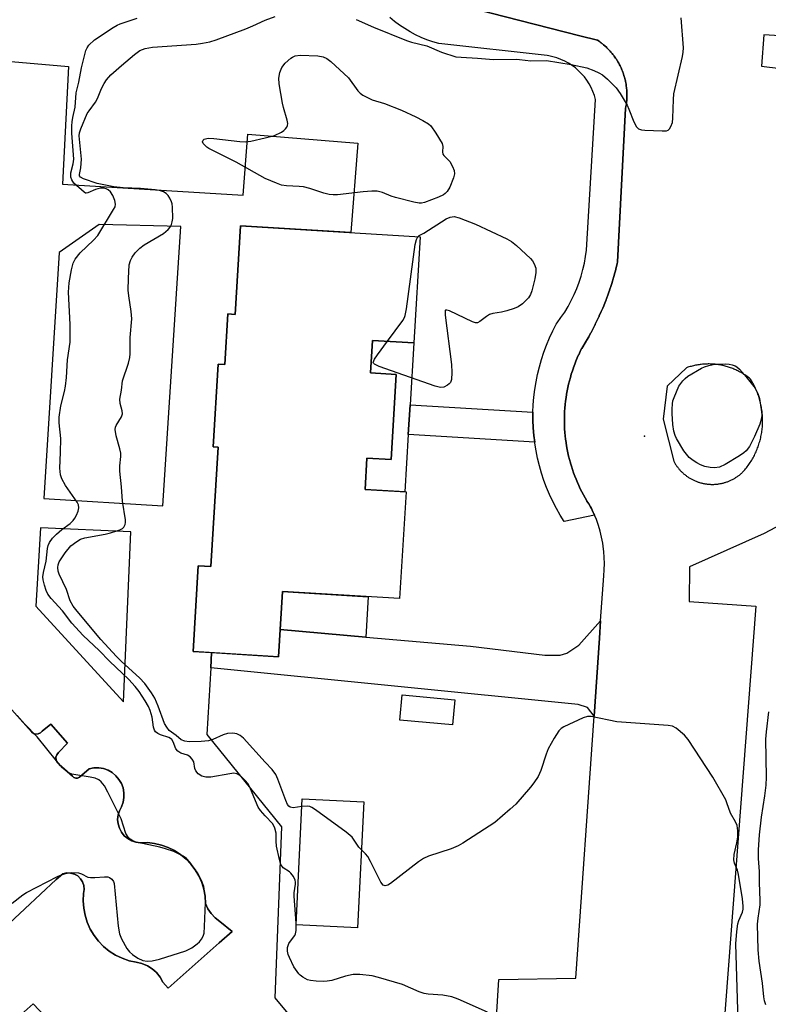
# Model space of a CAD drawing. Units: inches. Extents: x 1261761 to 1267761, y 477455 to 481455.
# Drawn here: x 1265936 to 1266131, y 477855 to 478112 of the extents above; entities that cross this region are included whole.
import ezdxf

# ---------------------------------------------------------------- set-up
doc = ezdxf.new("R2010")
doc.units = ezdxf.units.IN
doc.header["$MEASUREMENT"] = 0
for name, color, linetype in [('BLDG-Footprint', 5, 'Continuous'), ('CULTRL-Pad', 6, 'Continuous'), ('CULTRL-Swimming Pool in Ground', 4, 'Continuous'), ('ELEV-Spot Elevation', 7, 'Continuous'), ('TRANS-Driveway', 251, 'Continuous'), ('TRANS-Non Street Sidewalk', 7, 'Continuous'), ('TRANS-Parking Lot', 4, 'Continuous'), ('TRANS-Street Sidewalk', 7, 'Continuous'), ('Undefined', 1, 'Continuous')]:
    doc.layers.add(name, color=color, linetype=linetype)

msp = doc.modelspace()

# ---------------------------------------------------------------- linework, layer by layer
at = {"layer": 'BLDG-Footprint'}
for points, elevation in [([(1266040.55, 478055.32), (1266038.86, 478027.65), (1266028.09, 478028.31), (1266027.58, 478019.82), (1266034.28, 478019.42), (1266032.92, 477997.19), (1266026.62, 477997.57), (1266026.12, 477989.37), (1266036.84, 477988.72), (1266035.15, 477960.86), (1266004.56, 477962.72), (1266003.52, 477945.68), (1265981.19, 477947.04), (1265982.55, 477969.43), (1265985.85, 477969.23), (1265987.75, 478000.42), (1265986.39, 478000.5), (1265987.71, 478022.08), (1265989.46, 478021.98), (1265990.27, 478035.21), (1265992.2, 478035.09), (1265993.61, 478058.18)], 218.09), ([(1266025.77, 477907.82), (1266024.18, 477874.92), (1266008.12, 477875.7), (1266009.71, 477908.6)], 217.18)]:
    msp.add_lwpolyline(points, close=True, dxfattribs=dict(at, elevation=elevation))
at = {"layer": 'CULTRL-Pad'}
for points in [[(1266037.4, 478003.71), (1266036.49, 477988.74), (1266026.12, 477989.37), (1266026.62, 477997.57), (1266032.92, 477997.19), (1266034.28, 478019.42), (1266027.58, 478019.82), (1266028.09, 478028.31), (1266038.86, 478027.65), (1266037.88, 478011.48)], [(1266026.92, 477961.36), (1266026.28, 477950.83), (1266003.95, 477952.81), (1266004.56, 477962.72)], [(1266049.54, 477934.44), (1266048.93, 477927.87), (1266035.18, 477929.15), (1266035.8, 477935.72)]]:
    msp.add_lwpolyline(points, close=True, dxfattribs=at)
for points in [[(1265893.5, 478104.61, 0), (1265948.6, 478099.79, 0), (1265947.02, 478069.07, 0), (1265994.24, 478066.21, 0), (1265995.49, 478082.11, 0), (1266024.24, 478079.84, 0), (1266022.39, 478056.43, 0), (1265993.61, 478058.18, 0), (1265992.2, 478035.09, 0), (1265990.26, 478035.21, 0), (1265989.46, 478021.98, 0), (1265987.71, 478022.08, 0), (1265986.39, 478000.5, 0), (1265987.75, 478000.42, 0), (1265985.85, 477969.23, 0), (1265982.55, 477969.43, 0), (1265981.19, 477947.04, 0), (1265986.02, 477946.75, 0), (1265985.78, 477942.76, 0), (1265984.8, 477925.4, 0), (1266004.27, 477901.3, 0), (1266002.5, 477856.64, 0), (1266013.22, 477843.76, 0)], [(1265933.13, 477876.02, 0), (1265945.42, 477887.48, 0), (1265947.17, 477889.01, 0), (1265948.16, 477889.22, 0), (1265949.18, 477889.19, 0), (1265950.16, 477888.92, 0), (1265951.04, 477888.42, 0), (1265951.78, 477887.72, 0), (1265952.32, 477886.87, 0), (1265952.65, 477885.9, 0), (1265952.74, 477884.89, 0), (1265952.58, 477883.89, 0), (1265952.48, 477881.97, 0), (1265952.61, 477880.05, 0), (1265952.95, 477878.16, 0), (1265953.52, 477876.32, 0), (1265954.3, 477874.56, 0), (1265955.29, 477872.9, 0), (1265956.46, 477871.38, 0), (1265957.8, 477870, 0), (1265959.29, 477868.78, 0), (1265960.92, 477867.75, 0), (1265962.65, 477866.92, 0), (1265964.47, 477866.3, 0), (1265966.35, 477865.89, 0), (1265967.83, 477865.57, 0), (1265969.23, 477865, 0), (1265970.51, 477864.2, 0), (1265971.5, 477863.3, 0), (1265971.63, 477863.19, 0), (1265972.57, 477862, 0), (1265973.28, 477860.67, 0), (1265974.66, 477859.15, 0), (1265988.01, 477870.93, 0), (1265991.39, 477873.91, 0), (1265988.19, 477876.56, 0), (1265986.95, 477877.47, 0), (1265985.9, 477878.59, 0), (1265985.05, 477879.87, 0), (1265984.45, 477881.28, 0), (1265984.32, 477883.13, 0), (1265983.98, 477884.96, 0), (1265983.43, 477886.73, 0), (1265982.68, 477888.43, 0), (1265981.74, 477890.03, 0), (1265980.62, 477891.51, 0), (1265979.34, 477892.85, 0), (1265977.91, 477894.04, 0), (1265976.35, 477895.05, 0), (1265974.69, 477895.87, 0), (1265972.94, 477896.5, 0), (1265971.13, 477896.92, 0), (1265969.29, 477897.13, 0), (1265967.43, 477897.12, 0), (1265966.26, 477897.25, 0), (1265965.14, 477897.6, 0), (1265964.11, 477898.17, 0), (1265963.2, 477898.92, 0), (1265962.46, 477899.84, 0), (1265961.91, 477900.88, 0), (1265961.57, 477902.01, 0), (1265961.46, 477903.18, 0), (1265961.57, 477904.35, 0), (1265961.91, 477905.47, 0), (1265962.46, 477906.51, 0), (1265962.89, 477907.69, 0), (1265963.11, 477908.92, 0), (1265963.11, 477910.18, 0), (1265962.88, 477911.41, 0), (1265962.45, 477912.58, 0), (1265961.82, 477913.66, 0), (1265961.01, 477914.62, 0), (1265960.04, 477915.41, 0), (1265958.95, 477916.03, 0), (1265957.77, 477916.45, 0), (1265956.54, 477916.65, 0), (1265955.28, 477916.63, 0), (1265954.06, 477916.4, 0), (1265951.47, 477914.21, 0), (1265951.02, 477914, 0), (1265950.51, 477913.98, 0), (1265950.04, 477914.16, 0), (1265949.68, 477914.51, 0), (1265946.16, 477917.58, 0), (1265945.66, 477918.07, 0), (1265945.37, 477918.72, 0), (1265945.33, 477919.42, 0), (1265945.56, 477920.09, 0), (1265946.01, 477920.63, 0), (1265948.4, 477923.09, 0), (1265944.05, 477928.08, 0), (1265941.78, 477926.21, 0), (1265941.32, 477925.77, 0), (1265940.74, 477925.51, 0), (1265940.1, 477925.48, 0), (1265939.49, 477925.67, 0), (1265938.98, 477926.07, 0), (1265924.03, 477942.64, 0)], [(1265968.27, 477824.48, 0), (1265939.38, 477855.02, 0), (1265936.3, 477852.26, 0)]]:
    msp.add_polyline3d(points, dxfattribs=at)
for points in [[(1265946.2, 478051.23, 0), (1265942.2, 477986.99, 0), (1265973.28, 477985.08, 0), (1265977.97, 478058, 0), (1265956.61, 478058.52, 0)], [(1265940.12, 477958.87, 0), (1265963.04, 477933.87, 0), (1265964.95, 477978.31, 0), (1265941.34, 477979.35, 0)]]:
    msp.add_polyline3d(points, close=True, dxfattribs=at)
at = {"layer": 'CULTRL-Swimming Pool in Ground'}
msp.add_lwpolyline([(1265924.03, 477942.64), (1265938.98, 477926.07), (1265939.49, 477925.67), (1265940.1, 477925.48), (1265940.74, 477925.51), (1265941.32, 477925.77), (1265941.78, 477926.21), (1265944.05, 477928.08), (1265948.4, 477923.09), (1265946.01, 477920.63), (1265945.56, 477920.09), (1265945.33, 477919.42), (1265945.37, 477918.72), (1265945.66, 477918.07), (1265946.16, 477917.58), (1265949.68, 477914.51), (1265950.04, 477914.16), (1265950.51, 477913.98), (1265951.02, 477914), (1265951.47, 477914.21), (1265954.06, 477916.4), (1265955.28, 477916.63), (1265956.54, 477916.65), (1265957.77, 477916.45), (1265958.95, 477916.03), (1265960.04, 477915.41), (1265961.01, 477914.62), (1265961.82, 477913.66), (1265962.45, 477912.58), (1265962.88, 477911.41), (1265963.11, 477910.18), (1265963.11, 477908.92), (1265962.89, 477907.69), (1265962.46, 477906.51), (1265961.91, 477905.47), (1265961.57, 477904.35), (1265961.46, 477903.18), (1265961.57, 477902.01), (1265961.91, 477900.88), (1265962.46, 477899.84), (1265963.2, 477898.92), (1265964.11, 477898.17), (1265965.14, 477897.6), (1265966.26, 477897.25), (1265967.43, 477897.12), (1265969.29, 477897.13), (1265971.13, 477896.92), (1265972.94, 477896.5), (1265974.69, 477895.87), (1265976.35, 477895.05), (1265977.91, 477894.04), (1265979.34, 477892.85), (1265980.62, 477891.51), (1265981.74, 477890.03), (1265982.68, 477888.43), (1265983.43, 477886.73), (1265983.98, 477884.96), (1265984.32, 477883.13), (1265984.45, 477881.28), (1265985.05, 477879.87), (1265985.9, 477878.59), (1265986.95, 477877.47), (1265988.19, 477876.56), (1265991.39, 477873.91), (1265988.01, 477870.93), (1265974.66, 477859.15), (1265973.28, 477860.67), (1265972.57, 477862), (1265971.63, 477863.19), (1265971.5, 477863.3), (1265970.51, 477864.2), (1265969.23, 477865), (1265967.83, 477865.57), (1265966.35, 477865.89), (1265964.47, 477866.3), (1265962.65, 477866.92), (1265960.92, 477867.75), (1265959.29, 477868.78), (1265957.8, 477870), (1265956.46, 477871.38), (1265955.29, 477872.9), (1265954.3, 477874.56), (1265953.52, 477876.32), (1265952.95, 477878.16), (1265952.61, 477880.05), (1265952.48, 477881.97), (1265952.58, 477883.89), (1265952.74, 477884.89), (1265952.65, 477885.9), (1265952.32, 477886.87), (1265951.78, 477887.72), (1265951.04, 477888.42), (1265950.16, 477888.92), (1265949.18, 477889.19), (1265948.16, 477889.22), (1265947.17, 477889.01), (1265945.42, 477887.48), (1265933.13, 477876.02)], dxfattribs=at)
at = {"layer": 'ELEV-Spot Elevation'}
msp.add_point((1266099.17, 478003.28, 216.61), dxfattribs=at)
at = {"layer": 'TRANS-Driveway'}
msp.add_lwpolyline([(1266085.95, 477930.17), (1266084.24, 477932.44), (1266081.79, 477933.2), (1265985.78, 477942.76), (1265986.02, 477946.75), (1266003.52, 477945.68), (1266003.95, 477952.81), (1266026.28, 477950.83), (1266053.68, 477948.41), (1266073.13, 477946.08), (1266077.1, 477946.06), (1266078.8, 477946.63), (1266082.02, 477948.7), (1266087.67, 477955.07), (1266087.36, 477950.55)], close=True, dxfattribs=at)
at = {"layer": 'TRANS-Non Street Sidewalk'}
msp.add_lwpolyline([(1266070, 478009.52), (1266070, 478009.47), (1266070, 478007.46), (1266070.08, 478005.46), (1266070.24, 478003.46), (1266070.45, 478001.7), (1266037.4, 478003.71), (1266037.88, 478011.48)], close=True, dxfattribs=at)
at = {"layer": 'TRANS-Parking Lot'}
for points in [[(1266055.61, 477772.12, 0), (1266061.09, 477861.43, 0), (1266081.22, 477861.74, 0), (1266085.95, 477930.17, 0), (1266087.36, 477950.55, 0), (1266087.67, 477955.07, 0), (1266088.48, 477966.82, 0), (1266088.6, 477968.41, 0), (1266088.65, 477970.01, 0), (1266088.62, 477971.6, 0), (1266088.5, 477973.19, 0), (1266088.44, 477973.75, 0), (1266088.22, 477975.33, 0), (1266087.92, 477976.9, 0), (1266087.55, 477978.45, 0), (1266087.09, 477979.98, 0), (1266086.56, 477981.48, 0), (1266086.08, 477982.66, 0), (1266085.98, 477982.9, 0), (1266085.95, 477982.96, 0), (1266085.93, 477983.02, 0), (1266085.76, 477983.39, 0), (1266085.5, 477983.92, 0), (1266085.28, 477984.4, 0), (1266085.06, 477984.82, 0), (1266084.56, 477985.61, 0), (1266084.09, 477986.35, 0), (1266084.07, 477986.39, 0), (1266083.63, 477987.15, 0), (1266083.19, 477987.92, 0), (1266083.17, 477987.95, 0), (1266082.75, 477988.76, 0), (1266082.36, 477989.53, 0), (1266082.34, 477989.56, 0), (1266081.96, 477990.39, 0), (1266081.6, 477991.17, 0), (1266081.59, 477991.2, 0), (1266081.25, 477992.03, 0), (1266080.92, 477992.84, 0), (1266080.9, 477992.88, 0), (1266080.6, 477993.72, 0), (1266080.31, 477994.54, 0), (1266080.29, 477994.58, 0), (1266080.02, 477995.45, 0), (1266079.77, 477996.27, 0), (1266079.76, 477996.31, 0), (1266079.53, 477997.2, 0), (1266079.31, 477998.02, 0), (1266079.3, 477998.05, 0), (1266079.11, 477998.94, 0), (1266078.93, 477999.79, 0), (1266078.93, 477999.83, 0), (1266078.78, 478000.72, 0), (1266078.63, 478001.57, 0), (1266078.63, 478001.61, 0), (1266078.52, 478002.49, 0), (1266078.41, 478003.36, 0), (1266078.41, 478003.4, 0), (1266078.34, 478004.27, 0), (1266078.27, 478005.16, 0), (1266078.27, 478005.21, 0), (1266078.23, 478006.09, 0), (1266078.21, 478006.97, 0), (1266078.2, 478007.01, 0), (1266078.21, 478007.91, 0), (1266078.22, 478008.78, 0), (1266078.22, 478008.82, 0), (1266078.27, 478009.72, 0), (1266078.32, 478010.59, 0), (1266078.32, 478010.62, 0), (1266078.41, 478011.53, 0), (1266078.5, 478012.39, 0), (1266078.5, 478012.42, 0), (1266078.63, 478013.34, 0), (1266078.75, 478014.17, 0), (1266078.76, 478014.21, 0), (1266078.93, 478015.11, 0), (1266079.09, 478015.95, 0), (1266079.1, 478015.99, 0), (1266079.3, 478016.86, 0), (1266079.5, 478017.71, 0), (1266079.51, 478017.75, 0), (1266079.76, 478018.62, 0), (1266079.99, 478019.45, 0), (1266080.01, 478019.49, 0), (1266080.29, 478020.36, 0), (1266080.56, 478021.17, 0), (1266080.57, 478021.2, 0), (1266080.91, 478022.08, 0), (1266081.2, 478022.86, 0), (1266081.22, 478022.89, 0), (1266081.58, 478023.73, 0), (1266081.92, 478024.52, 0), (1266081.94, 478024.56, 0), (1266082.33, 478025.37, 0), (1266082.71, 478026.14, 0), (1266082.75, 478026.22, 0), (1266083.88, 478028.08, 0), (1266083.94, 478028.17, 0), (1266084, 478028.27, 0), (1266084.55, 478029.26, 0), (1266085.07, 478030.17, 0), (1266085.12, 478030.26, 0), (1266085.18, 478030.37, 0), (1266085.72, 478031.4, 0), (1266086.19, 478032.3, 0), (1266086.23, 478032.39, 0), (1266086.29, 478032.5, 0), (1266086.8, 478033.57, 0), (1266087.23, 478034.47, 0), (1266087.28, 478034.56, 0), (1266087.33, 478034.67, 0), (1266087.83, 478035.8, 0), (1266088.21, 478036.67, 0), (1266088.25, 478036.76, 0), (1266088.3, 478036.88, 0), (1266088.77, 478038.05, 0), (1266089.11, 478038.9, 0), (1266089.14, 478038.98, 0), (1266089.19, 478039.11, 0), (1266089.63, 478040.33, 0), (1266089.94, 478041.16, 0), (1266089.97, 478041.24, 0), (1266090.01, 478041.37, 0), (1266090.42, 478042.64, 0), (1266090.68, 478043.44, 0), (1266090.73, 478043.58, 0), (1266090.75, 478043.66, 0), (1266090.78, 478043.75, 0), (1266090.9, 478044.13, 0), (1266091.14, 478044.98, 0), (1266091.42, 478045.97, 0), (1266091.48, 478046.23, 0), (1266091.55, 478046.45, 0), (1266091.77, 478047.35, 0), (1266092.01, 478048.3, 0), (1266092.12, 478048.78, 0), (1266094.2, 478088.89, 0), (1266094.29, 478089.35, 0), (1266094.34, 478089.7, 0), (1266094.4, 478090.05, 0), (1266094.42, 478090.28, 0), (1266094.46, 478090.51, 0), (1266094.48, 478090.87, 0), (1266094.52, 478091.21, 0), (1266094.53, 478091.45, 0), (1266094.54, 478091.69, 0), (1266094.54, 478092.04, 0), (1266094.56, 478092.39, 0), (1266094.55, 478092.62, 0), (1266094.55, 478092.86, 0), (1266094.53, 478093.21, 0), (1266094.51, 478093.56, 0), (1266094.49, 478093.79, 0), (1266094.47, 478094.03, 0), (1266094.43, 478094.38, 0), (1266094.39, 478094.73, 0), (1266094.35, 478094.96, 0), (1266094.32, 478095.19, 0), (1266094.25, 478095.54, 0), (1266094.19, 478095.88, 0), (1266094.13, 478096.11, 0), (1266094.08, 478096.34, 0), (1266093.99, 478096.68, 0), (1266093.91, 478097.02, 0), (1266093.84, 478097.25, 0), (1266093.77, 478097.48, 0), (1266093.66, 478097.81, 0), (1266093.55, 478098.14, 0), (1266093.47, 478098.36, 0), (1266093.39, 478098.58, 0), (1266093.25, 478098.91, 0), (1266093.12, 478099.23, 0), (1266093.02, 478099.45, 0), (1266092.92, 478099.66, 0), (1266092.77, 478099.97, 0), (1266092.61, 478100.29, 0), (1266092.5, 478100.5, 0), (1266092.39, 478100.71, 0), (1266092.21, 478101.01, 0), (1266092.04, 478101.32, 0), (1266091.91, 478101.51, 0), (1266091.79, 478101.71, 0), (1266091.59, 478102, 0), (1266091.39, 478102.3, 0), (1266091.25, 478102.48, 0), (1266091.11, 478102.68, 0), (1266090.89, 478102.95, 0), (1266090.68, 478103.23, 0), (1266090.53, 478103.41, 0), (1266090.38, 478103.59, 0), (1266090.14, 478103.85, 0), (1266089.91, 478104.11, 0), (1266089.74, 478104.28, 0), (1266089.58, 478104.45, 0), (1266089.33, 478104.7, 0), (1266089.08, 478104.94, 0), (1266088.9, 478105.1, 0), (1266088.73, 478105.26, 0), (1266088.46, 478105.48, 0), (1266088.19, 478105.71, 0), (1266088.01, 478105.86, 0), (1266087.83, 478106.01, 0), (1266087.54, 478106.21, 0), (1266087.26, 478106.42, 0), (1266086.87, 478106.69, 0), (1266082.24, 478107.87, 0), (1266047.16, 478116.84, 0)], [(1266140, 478107.45, 0), (1266130.35, 478108.11, 0), (1266129.71, 478099.89, 0), (1266139.66, 478098.66, 0)], [(1266136.17, 477980.94, 0), (1266130.41, 477977.86, 0), (1266110.94, 477969.19, 0), (1266110.81, 477960.13, 0), (1266128.19, 477958.86, 0), (1266115.05, 477786.3, 0)]]:
    msp.add_polyline3d(points, dxfattribs=at)
msp.add_polyline3d([(1266116.29, 477990.71, 0), (1266116.49, 477990.7, 0), (1266116.69, 477990.7, 0), (1266116.89, 477990.7, 0), (1266117.09, 477990.7, 0), (1266117.29, 477990.7, 0), (1266117.49, 477990.71, 0), (1266117.69, 477990.73, 0), (1266117.89, 477990.74, 0), (1266118.09, 477990.76, 0), (1266118.29, 477990.79, 0), (1266118.49, 477990.81, 0), (1266118.68, 477990.84, 0), (1266118.88, 477990.88, 0), (1266119.08, 477990.91, 0), (1266119.27, 477990.95, 0), (1266119.47, 477991, 0), (1266119.66, 477991.04, 0), (1266119.86, 477991.09, 0), (1266120.05, 477991.15, 0), (1266120.24, 477991.21, 0), (1266120.43, 477991.27, 0), (1266120.62, 477991.33, 0), (1266120.81, 477991.4, 0), (1266121, 477991.47, 0), (1266121.18, 477991.54, 0), (1266121.37, 477991.62, 0), (1266121.55, 477991.7, 0), (1266121.73, 477991.78, 0), (1266121.91, 477991.87, 0), (1266122.09, 477991.96, 0), (1266122.27, 477992.05, 0), (1266122.44, 477992.15, 0), (1266122.62, 477992.25, 0), (1266122.79, 477992.35, 0), (1266122.96, 477992.45, 0), (1266123.13, 477992.56, 0), (1266123.29, 477992.67, 0), (1266123.46, 477992.79, 0), (1266123.62, 477992.9, 0), (1266123.78, 477993.02, 0), (1266123.94, 477993.14, 0), (1266124.1, 477993.27, 0), (1266124.25, 477993.4, 0), (1266124.4, 477993.53, 0), (1266124.55, 477993.66, 0), (1266124.7, 477993.79, 0), (1266124.84, 477993.93, 0), (1266125.11, 477994.2, 0), (1266125.34, 477994.47, 0), (1266125.56, 477994.74, 0), (1266125.78, 477995.01, 0), (1266125.99, 477995.29, 0), (1266126.2, 477995.58, 0), (1266126.4, 477995.86, 0), (1266126.6, 477996.15, 0), (1266126.79, 477996.44, 0), (1266126.98, 477996.74, 0), (1266127.16, 477997.04, 0), (1266127.34, 477997.34, 0), (1266127.51, 477997.65, 0), (1266127.68, 477997.96, 0), (1266127.84, 477998.27, 0), (1266127.99, 477998.58, 0), (1266128.14, 477998.9, 0), (1266128.29, 477999.22, 0), (1266128.43, 477999.54, 0), (1266128.56, 477999.87, 0), (1266128.69, 478000.2, 0), (1266128.81, 478000.52, 0), (1266128.93, 478000.86, 0), (1266129.04, 478001.19, 0), (1266129.14, 478001.52, 0), (1266129.24, 478001.86, 0), (1266129.33, 478002.2, 0), (1266129.42, 478002.54, 0), (1266129.5, 478002.88, 0), (1266129.58, 478003.22, 0), (1266129.64, 478003.57, 0), (1266129.71, 478003.91, 0), (1266129.76, 478004.26, 0), (1266129.82, 478004.61, 0), (1266129.86, 478004.95, 0), (1266129.9, 478005.3, 0), (1266129.93, 478005.65, 0), (1266129.96, 478006, 0), (1266129.98, 478006.35, 0), (1266129.99, 478006.7, 0), (1266130, 478007.05, 0), (1266130, 478007.4, 0), (1266130, 478007.75, 0), (1266129.99, 478008.11, 0), (1266129.97, 478008.46, 0), (1266129.95, 478008.81, 0), (1266129.92, 478009.16, 0), (1266129.89, 478009.5, 0), (1266129.85, 478009.85, 0), (1266129.8, 478010.2, 0), (1266129.75, 478010.55, 0), (1266129.69, 478010.89, 0), (1266129.62, 478011.24, 0), (1266129.55, 478011.58, 0), (1266129.47, 478011.92, 0), (1266129.39, 478012.27, 0), (1266129.3, 478012.6, 0), (1266129.21, 478012.94, 0), (1266129.11, 478013.28, 0), (1266129, 478013.61, 0), (1266128.89, 478013.95, 0), (1266128.77, 478014.28, 0), (1266128.65, 478014.6, 0), (1266128.52, 478014.93, 0), (1266128.38, 478015.25, 0), (1266128.24, 478015.58, 0), (1266128.09, 478015.89, 0), (1266127.94, 478016.21, 0), (1266127.78, 478016.52, 0), (1266127.62, 478016.83, 0), (1266127.45, 478017.14, 0), (1266127.28, 478017.45, 0), (1266127.1, 478017.75, 0), (1266126.82, 478018.2, 0), (1266126.59, 478018.39, 0), (1266126.35, 478018.57, 0), (1266126.11, 478018.75, 0), (1266125.87, 478018.93, 0), (1266125.63, 478019.1, 0), (1266125.38, 478019.27, 0), (1266125.13, 478019.43, 0), (1266124.88, 478019.59, 0), (1266124.62, 478019.75, 0), (1266124.36, 478019.9, 0), (1266124.1, 478020.04, 0), (1266123.83, 478020.18, 0), (1266123.57, 478020.32, 0), (1266123.3, 478020.45, 0), (1266123.03, 478020.58, 0), (1266122.76, 478020.7, 0), (1266122.48, 478020.82, 0), (1266122.2, 478020.93, 0), (1266121.92, 478021.04, 0), (1266121.64, 478021.14, 0), (1266121.36, 478021.24, 0), (1266121.08, 478021.33, 0), (1266120.79, 478021.42, 0), (1266120.5, 478021.5, 0), (1266120.21, 478021.58, 0), (1266119.92, 478021.66, 0), (1266119.63, 478021.72, 0), (1266119.34, 478021.79, 0), (1266119.05, 478021.84, 0), (1266118.75, 478021.9, 0), (1266118.46, 478021.94, 0), (1266118.16, 478021.99, 0), (1266117.86, 478022.02, 0), (1266117.57, 478022.05, 0), (1266117.27, 478022.08, 0), (1266116.97, 478022.1, 0), (1266116.67, 478022.12, 0), (1266116.37, 478022.13, 0), (1266116.07, 478022.14, 0), (1266115.77, 478022.14, 0), (1266115.47, 478022.13, 0), (1266115.17, 478022.12, 0), (1266114.88, 478022.11, 0), (1266114.58, 478022.09, 0), (1266114.28, 478022.06, 0), (1266113.98, 478022.03, 0), (1266113.68, 478021.99, 0), (1266113.39, 478021.95, 0), (1266113.09, 478021.91, 0), (1266112.8, 478021.86, 0), (1266112.5, 478021.8, 0), (1266112.21, 478021.74, 0), (1266111.92, 478021.67, 0), (1266111.63, 478021.6, 0), (1266111.34, 478021.52, 0), (1266111.05, 478021.44, 0), (1266110.76, 478021.35, 0), (1266110.48, 478021.26, 0), (1266110.1, 478021.13, 0), (1266105.05, 478016.35, 0), (1266103.98, 478007.71, 0), (1266106.76, 477996.75, 0), (1266106.86, 477996.57, 0), (1266106.95, 477996.4, 0), (1266107.06, 477996.23, 0), (1266107.16, 477996.06, 0), (1266107.27, 477995.89, 0), (1266107.38, 477995.72, 0), (1266107.49, 477995.56, 0), (1266107.61, 477995.4, 0), (1266107.73, 477995.24, 0), (1266107.85, 477995.08, 0), (1266107.98, 477994.92, 0), (1266108.1, 477994.77, 0), (1266108.23, 477994.62, 0), (1266108.37, 477994.47, 0), (1266108.5, 477994.32, 0), (1266108.64, 477994.17, 0), (1266108.78, 477994.03, 0), (1266108.92, 477993.89, 0), (1266109.07, 477993.76, 0), (1266109.22, 477993.62, 0), (1266109.37, 477993.49, 0), (1266109.52, 477993.36, 0), (1266109.68, 477993.23, 0), (1266109.83, 477993.11, 0), (1266109.99, 477992.99, 0), (1266110.15, 477992.87, 0), (1266110.31, 477992.75, 0), (1266110.48, 477992.64, 0), (1266110.65, 477992.53, 0), (1266110.82, 477992.42, 0), (1266110.99, 477992.32, 0), (1266111.16, 477992.22, 0), (1266111.33, 477992.12, 0), (1266111.51, 477992.02, 0), (1266111.69, 477991.93, 0), (1266111.87, 477991.84, 0), (1266112.05, 477991.76, 0), (1266112.23, 477991.68, 0), (1266112.41, 477991.6, 0), (1266112.6, 477991.52, 0), (1266112.78, 477991.45, 0), (1266112.97, 477991.38, 0), (1266113.16, 477991.31, 0), (1266113.35, 477991.25, 0), (1266113.54, 477991.19, 0), (1266113.73, 477991.13, 0), (1266113.93, 477991.08, 0), (1266114.12, 477991.03, 0), (1266114.31, 477990.98, 0), (1266114.51, 477990.94, 0), (1266114.71, 477990.9, 0), (1266114.9, 477990.87, 0), (1266115.1, 477990.83, 0), (1266115.3, 477990.8, 0), (1266115.5, 477990.78, 0), (1266115.69, 477990.76, 0), (1266115.89, 477990.74, 0), (1266116.09, 477990.72, 0)], close=True, dxfattribs=at)
at = {"layer": 'TRANS-Street Sidewalk'}
msp.add_lwpolyline([(1266047.16, 478116.84), (1266082.24, 478107.87), (1266086.87, 478106.69), (1266087.26, 478106.42), (1266087.54, 478106.21), (1266087.83, 478106.01), (1266088.01, 478105.86), (1266088.19, 478105.71), (1266088.46, 478105.48), (1266088.73, 478105.26), (1266088.9, 478105.1), (1266089.08, 478104.94), (1266089.33, 478104.7), (1266089.58, 478104.45), (1266089.74, 478104.28), (1266089.91, 478104.11), (1266090.14, 478103.85), (1266090.38, 478103.59), (1266090.53, 478103.41), (1266090.68, 478103.23), (1266090.89, 478102.95), (1266091.11, 478102.68), (1266091.25, 478102.48), (1266091.39, 478102.3), (1266091.59, 478102), (1266091.79, 478101.71), (1266091.91, 478101.51), (1266092.04, 478101.32), (1266092.21, 478101.01), (1266092.39, 478100.71), (1266092.5, 478100.5), (1266092.61, 478100.29), (1266092.77, 478099.97), (1266092.92, 478099.66), (1266093.02, 478099.45), (1266093.12, 478099.23), (1266093.25, 478098.91), (1266093.39, 478098.58), (1266093.47, 478098.36), (1266093.55, 478098.14), (1266093.66, 478097.81), (1266093.77, 478097.48), (1266093.84, 478097.25), (1266093.91, 478097.02), (1266093.99, 478096.68), (1266094.08, 478096.34), (1266094.13, 478096.11), (1266094.19, 478095.88), (1266094.25, 478095.54), (1266094.32, 478095.19), (1266094.35, 478094.96), (1266094.39, 478094.73), (1266094.43, 478094.38), (1266094.47, 478094.03), (1266094.49, 478093.79), (1266094.51, 478093.56), (1266094.53, 478093.21), (1266094.55, 478092.86), (1266094.55, 478092.62), (1266094.56, 478092.39), (1266094.54, 478092.04), (1266094.54, 478091.69), (1266094.53, 478091.45), (1266094.52, 478091.21), (1266094.48, 478090.87), (1266094.46, 478090.51), (1266094.42, 478090.28), (1266094.4, 478090.05), (1266094.34, 478089.7), (1266094.29, 478089.35), (1266094.2, 478088.89), (1266092.12, 478048.78), (1266092.01, 478048.3), (1266091.77, 478047.35), (1266091.55, 478046.45), (1266091.48, 478046.23), (1266091.42, 478045.97), (1266091.14, 478044.98), (1266090.9, 478044.13), (1266090.78, 478043.75), (1266090.75, 478043.66), (1266090.73, 478043.58), (1266090.68, 478043.44), (1266090.42, 478042.64), (1266090.01, 478041.37), (1266089.97, 478041.24), (1266089.94, 478041.16), (1266089.63, 478040.33), (1266089.19, 478039.11), (1266089.14, 478038.98), (1266089.11, 478038.9), (1266088.77, 478038.05), (1266088.3, 478036.88), (1266088.25, 478036.76), (1266088.21, 478036.67), (1266087.83, 478035.8), (1266087.33, 478034.67), (1266087.28, 478034.56), (1266087.23, 478034.47), (1266086.8, 478033.57), (1266086.29, 478032.5), (1266086.23, 478032.39), (1266086.19, 478032.3), (1266085.72, 478031.4), (1266085.18, 478030.37), (1266085.12, 478030.26), (1266085.07, 478030.17), (1266084.55, 478029.26), (1266084, 478028.27), (1266083.94, 478028.17), (1266083.88, 478028.08), (1266082.75, 478026.22), (1266082.71, 478026.14), (1266082.33, 478025.37), (1266081.94, 478024.56), (1266081.92, 478024.52), (1266081.58, 478023.73), (1266081.22, 478022.89), (1266081.2, 478022.86), (1266080.91, 478022.08), (1266080.57, 478021.2), (1266080.56, 478021.17), (1266080.29, 478020.36), (1266080.01, 478019.49), (1266079.99, 478019.45), (1266079.76, 478018.62), (1266079.51, 478017.75), (1266079.5, 478017.71), (1266079.3, 478016.86), (1266079.1, 478015.99), (1266079.09, 478015.95), (1266078.93, 478015.11), (1266078.76, 478014.21), (1266078.75, 478014.17), (1266078.63, 478013.34), (1266078.5, 478012.42), (1266078.5, 478012.39), (1266078.41, 478011.53), (1266078.32, 478010.62), (1266078.32, 478010.59), (1266078.27, 478009.72), (1266078.22, 478008.82), (1266078.22, 478008.78), (1266078.21, 478007.91), (1266078.2, 478007.01), (1266078.21, 478006.97), (1266078.23, 478006.09), (1266078.27, 478005.21), (1266078.27, 478005.16), (1266078.34, 478004.27), (1266078.41, 478003.4), (1266078.41, 478003.36), (1266078.52, 478002.49), (1266078.63, 478001.61), (1266078.63, 478001.57), (1266078.78, 478000.72), (1266078.93, 477999.83), (1266078.93, 477999.79), (1266079.11, 477998.94), (1266079.3, 477998.05), (1266079.31, 477998.02), (1266079.53, 477997.2), (1266079.76, 477996.31), (1266079.77, 477996.27), (1266080.02, 477995.45), (1266080.29, 477994.58), (1266080.31, 477994.54), (1266080.6, 477993.72), (1266080.9, 477992.88), (1266080.92, 477992.84), (1266081.25, 477992.03), (1266081.59, 477991.2), (1266081.6, 477991.17), (1266081.96, 477990.39), (1266082.34, 477989.56), (1266082.36, 477989.53), (1266082.75, 477988.76), (1266083.17, 477987.95), (1266083.19, 477987.92), (1266083.63, 477987.15), (1266084.07, 477986.39), (1266084.09, 477986.35), (1266084.56, 477985.61), (1266085.06, 477984.82), (1266085.28, 477984.4), (1266085.5, 477983.92), (1266085.76, 477983.39), (1266085.93, 477983.02), (1266085.95, 477982.96), (1266085.98, 477982.9), (1266086.08, 477982.66), (1266078.19, 477980.97), (1266077.13, 477982.67), (1266076.13, 477984.41), (1266075.2, 477986.19), (1266074.35, 477988.01), (1266073.57, 477989.86), (1266072.86, 477991.73), (1266072.23, 477993.64), (1266071.68, 477995.57), (1266071.2, 477997.52), (1266070.8, 477999.48), (1266070.48, 478001.46), (1266070.45, 478001.7), (1266070.24, 478003.46), (1266070.08, 478005.46), (1266070, 478007.46), (1266070, 478009.47), (1266070, 478009.52), (1266070.08, 478011.47), (1266070.23, 478013.47), (1266070.47, 478015.47), (1266070.79, 478017.45), (1266071.18, 478019.42), (1266071.66, 478021.37), (1266072.21, 478023.3), (1266072.84, 478025.2), (1266073.54, 478027.08), (1266074.32, 478028.93), (1266075.17, 478030.75), (1266076.09, 478032.53), (1266076.28, 478032.87), (1266077.31, 478034.26), (1266078.28, 478035.7), (1266079.18, 478037.18), (1266080, 478038.7), (1266080.76, 478040.26), (1266081.45, 478041.85), (1266082.06, 478043.47), (1266082.59, 478045.11), (1266083.05, 478046.78), (1266083.44, 478048.47), (1266083.74, 478050.17), (1266083.96, 478051.89), (1266084.09, 478053.36), (1266086.35, 478091.21), (1266086.04, 478092.27), (1266085.66, 478093.31), (1266085.21, 478094.32), (1266084.68, 478095.29), (1266084.09, 478096.22), (1266083.43, 478097.11), (1266082.71, 478097.94), (1266081.92, 478098.72), (1266081.09, 478099.45), (1266080.2, 478100.11), (1266079.27, 478100.7), (1266078.3, 478101.23), (1266077.29, 478101.69), (1266076.25, 478102.07), (1266075.19, 478102.37), (1266074.11, 478102.6), (1266073.67, 478102.67), (1266045.38, 478105.79), (1266043.82, 478106.26), (1266042.29, 478106.81), (1266040.8, 478107.43), (1266039.33, 478108.13), (1266037.9, 478108.9), (1266036.51, 478109.73), (1266035.16, 478110.64), (1266033.85, 478111.61), (1266032.6, 478112.64)], dxfattribs=at)
at = {"layer": 'Undefined'}
msp.add_line((1266008.15, 477875.7, 214), (1266008.14, 477876.08, 214), dxfattribs=at)
for points, elevation in [([(1266000, 477904.14), (1265998.77, 477905.55), (1265998.21, 477906.43), (1265996.19, 477911.19), (1265995.55, 477912.48), (1265994.83, 477913.39), (1265993.54, 477914.58), (1265992.58, 477915.14), (1265991.87, 477915.25), (1265990.77, 477915.14), (1265985.84, 477914.24), (1265984.48, 477914.24), (1265983.46, 477914.53), (1265982.55, 477915.1), (1265981.86, 477915.85), (1265981.63, 477916.52), (1265981.38, 477918.2), (1265980.97, 477918.89), (1265980.38, 477919.5), (1265979.69, 477919.99), (1265978.01, 477920.53), (1265977.21, 477921), (1265976.7, 477921.64), (1265976, 477923.45), (1265975.6, 477924.08), (1265975.25, 477924.37), (1265974.82, 477924.58), (1265972.65, 477925.26), (1265971.95, 477925.64), (1265971.36, 477926.11), (1265971.06, 477926.52), (1265970.8, 477927.25), (1265970.53, 477929.87), (1265969.97, 477931.66), (1265969.51, 477932.67), (1265968.68, 477934.17), (1265967.12, 477936.56), (1265966.07, 477937.9), (1265964.37, 477939.73), (1265959.32, 477944.51), (1265956.68, 477947.28), (1265952.42, 477951.19), (1265949.47, 477954.49), (1265947.04, 477957.67), (1265944.14, 477960.85), (1265943.26, 477961.98), (1265942.78, 477962.98), (1265942.32, 477964.34), (1265941.98, 477965.77), (1265941.92, 477966.58), (1265942.08, 477967.69), (1265942.8, 477970.65), (1265943.12, 477973.91), (1265943.34, 477974.76), (1265943.68, 477975.5), (1265944.46, 477976.64), (1265945.51, 477977.7), (1265946.85, 477978.89), (1265949.04, 477980.51), (1265949.84, 477981.27), (1265950.32, 477981.91), (1265950.72, 477982.67), (1265951.12, 477983.74), (1265951.31, 477984.54), (1265951.26, 477985.32), (1265950.91, 477986.06), (1265947.86, 477990.4), (1265946.87, 477992.13), (1265946.53, 477993.21), (1265946.38, 477994.96), (1265946.55, 477999.06), (1265946.6, 478002.65), (1265946.22, 478006.76), (1265946.21, 478008.24), (1265946.62, 478011.18), (1265947.54, 478014.96), (1265947.8, 478016.37), (1265948.07, 478018.6), (1265948.4, 478023.25), (1265949.03, 478027.84), (1265949.09, 478032.45), (1265948.6, 478040.85), (1265948.8, 478043.36), (1265949.41, 478046.76), (1265949.81, 478048.42), (1265950.35, 478049.52), (1265951.66, 478051.12), (1265955.19, 478054.45), (1265956.28, 478055.69), (1265960.41, 478062.46), (1265960.78, 478063.18), (1265960.94, 478063.86), (1265960.77, 478064.83), (1265960.19, 478066.16), (1265959.59, 478067.13), (1265958.98, 478067.65), (1265958.5, 478067.88), (1265957.96, 478068.01), (1265956.94, 478068.01), (1265955.64, 478067.67), (1265953.7, 478066.79), (1265953.28, 478066.73), (1265953.08, 478066.78), (1265952.7, 478067.03), (1265950.05, 478069.32), (1265949.46, 478070.21), (1265949.22, 478070.96), (1265949.25, 478072.02), (1265949.88, 478074.43), (1265950, 478075.6), (1265949.53, 478082.4), (1265949.5, 478084.31), (1265949.56, 478085.4), (1265949.75, 478086.52), (1265950.38, 478089.21), (1265950.59, 478092.95), (1265951.31, 478095.71), (1265952, 478099.47), (1265953.16, 478103.97), (1265953.51, 478104.73), (1265953.98, 478105.41), (1265955.38, 478106.75), (1265960.34, 478110.03), (1265961.37, 478110.61), (1265962.17, 478110.96), (1265966.61, 478112.47)], 214), ([(1266000, 477918.13), (1265994.33, 477924.41), (1265993.49, 477925.15), (1265992.65, 477925.58), (1265991.59, 477925.76), (1265990.18, 477925.65), (1265989.06, 477925.26), (1265986.34, 477924.04), (1265985.24, 477923.7), (1265983.26, 477923.52), (1265980.13, 477923.45), (1265979.03, 477923.62), (1265978.08, 477924), (1265976.79, 477925.09), (1265974.95, 477926.44), (1265974.28, 477927.27), (1265973.75, 477928.21), (1265972.08, 477932.78), (1265971.2, 477934.85), (1265970.3, 477936.26), (1265968.53, 477938.65), (1265967.19, 477940.17), (1265962.44, 477944.46), (1265961.19, 477945.71), (1265957.11, 477950.19), (1265950.9, 477957.59), (1265949.85, 477958.92), (1265949.04, 477960.31), (1265948.07, 477963.26), (1265946.16, 477967.26), (1265945.92, 477968.05), (1265945.82, 477969), (1265945.89, 477969.7), (1265946.16, 477970.45), (1265947.79, 477972.84), (1265949.25, 477974.65), (1265950.81, 477975.81), (1265951.78, 477976.36), (1265952.87, 477976.76), (1265958.18, 477977.66), (1265959.6, 477978), (1265961.25, 477978.52), (1265962.04, 477978.82), (1265962.75, 477979.2), (1265963.1, 477979.55), (1265963.43, 477980.21), (1265963.54, 477980.71), (1265963.53, 477981.45), (1265962.73, 477986.3), (1265962.46, 477990.07), (1265962.03, 477994.18), (1265962.05, 477995.55), (1265962.33, 477998.01), (1265962.31, 477998.87), (1265962.07, 477999.98), (1265961.09, 478003.33), (1265960.82, 478005.03), (1265960.89, 478005.64), (1265961.05, 478006.09), (1265962.5, 478008.36), (1265962.77, 478009.08), (1265962.69, 478009.86), (1265962.09, 478011.85), (1265962.08, 478012.98), (1265962.46, 478015.31), (1265962.75, 478017.76), (1265964.27, 478022.36), (1265964.63, 478023.81), (1265964.76, 478024.78), (1265964.78, 478029.04), (1265965.16, 478033.9), (1265965.04, 478035.8), (1265964.4, 478039.92), (1265964.26, 478041.37), (1265964.28, 478044.43), (1265964.5, 478048), (1265964.79, 478049.12), (1265965.23, 478050.03), (1265966.06, 478051.14), (1265967.23, 478052.36), (1265968.4, 478053.25), (1265973.44, 478056.25), (1265974.65, 478057.27), (1265975.15, 478057.86), (1265975.51, 478058.53), (1265975.75, 478059.26), (1265975.86, 478060.13), (1265975.83, 478063.12), (1265975.71, 478063.99), (1265975.55, 478064.5), (1265975.1, 478065.48), (1265974.67, 478066.15), (1265974.16, 478066.68), (1265973.48, 478067.09), (1265972.44, 478067.44), (1265971.28, 478067.61), (1265967.44, 478067.95), (1265962.87, 478068.18), (1265960.45, 478068.44), (1265956.11, 478069.29), (1265952.57, 478070.48), (1265951.73, 478070.92), (1265951.51, 478071.25), (1265951.49, 478071.64), (1265951.89, 478073.38), (1265952.03, 478075.61), (1265951.43, 478081.71), (1265951.5, 478082.5), (1265951.82, 478083.57), (1265953.54, 478087.54), (1265953.99, 478088.27), (1265955.7, 478090.5), (1265956.18, 478091.49), (1265957.23, 478094.11), (1265957.91, 478095.37), (1265958.55, 478096.32), (1265959.68, 478097.61), (1265962.46, 478100.11), (1265965.86, 478102.93), (1265967.29, 478103.96), (1265968.67, 478104.54), (1265970.58, 478104.89), (1265981.95, 478105.68), (1265983.63, 478105.89), (1265985.53, 478106.25), (1265987.24, 478106.78), (1265994.98, 478109.67), (1265996.82, 478110.44), (1266000, 478111.94)], 216), ([(1266000, 478111.94), (1266002.63, 478112.9)], 216), ([(1266023.82, 478112.07), (1266028.29, 478110.07), (1266036.98, 478106.64), (1266038.28, 478106.22), (1266042.22, 478105.23), (1266046.12, 478103.54), (1266049.82, 478102.39), (1266051.21, 478102.22), (1266055.47, 478102.04), (1266059.67, 478101.68), (1266065.59, 478101.74), (1266066.47, 478101.69), (1266069.42, 478101.32), (1266073.51, 478101.35), (1266079.97, 478100.33), (1266084.05, 478099.5), (1266085.93, 478098.81), (1266087.2, 478098.21), (1266088.17, 478097.64), (1266089.49, 478096.51), (1266091.74, 478094.21), (1266092.76, 478092.77), (1266094.59, 478089.73), (1266095.08, 478088.66), (1266096.32, 478085.33), (1266097.04, 478084.07), (1266097.6, 478083.51), (1266098.36, 478083.25), (1266099.22, 478083.16), (1266103.73, 478082.98), (1266104.85, 478083.05), (1266105.33, 478083.23), (1266105.67, 478083.54), (1266106.06, 478084.19), (1266106.42, 478085.19), (1266106.56, 478086.37), (1266106.69, 478091.18), (1266106.83, 478092.65), (1266109.04, 478102.47), (1266109.23, 478103.6), (1266109.29, 478104.67), (1266108.72, 478112.49)], 216), ([(1266000, 478081.18), (1266002.45, 478081.83), (1266004.25, 478082.67), (1266004.92, 478083.11), (1266005.33, 478083.51), (1266005.66, 478083.95), (1266005.86, 478084.44), (1266005.9, 478084.97), (1266005.77, 478085.81), (1266004.79, 478089.12), (1266004.53, 478090.29), (1266003.7, 478095.31), (1266003.59, 478096.78), (1266003.87, 478098.23), (1266004.41, 478099.59), (1266005.26, 478100.67), (1266006.68, 478101.99), (1266007.13, 478102.29), (1266007.84, 478102.59), (1266009.14, 478102.82), (1266013.82, 478102.63), (1266015.15, 478102.36), (1266016.09, 478101.92), (1266017.21, 478101.1), (1266021.83, 478096.87)], 218), ([(1266021.83, 478096.87), (1266024.24, 478093.47), (1266024.84, 478092.84), (1266025.56, 478092.33), (1266027.97, 478091.15), (1266031.22, 478090.18), (1266035.61, 478088.39), (1266039.41, 478086.64), (1266041.21, 478085.72), (1266042.69, 478084.86), (1266043.32, 478084.32), (1266044.65, 478082.42), (1266046.25, 478079.69), (1266046.46, 478078.93), (1266046.34, 478077.55), (1266046.46, 478076.97), (1266046.73, 478076.56), (1266048.27, 478074.99), (1266048.98, 478073.72), (1266049.38, 478072.64), (1266049.46, 478071.83), (1266049.21, 478070.75), (1266048.3, 478068.33), (1266047.61, 478067.18), (1266047.08, 478066.64), (1266046.64, 478066.33), (1266045.31, 478065.68), (1266041.69, 478064.27), (1266040.84, 478064.09), (1266040.28, 478064.11), (1266038.87, 478064.37), (1266034.04, 478065.58), (1266032.96, 478065.95), (1266030.64, 478066.91), (1266029.25, 478067.24), (1266027.85, 478067.25), (1266025.59, 478067.11), (1266018.9, 478066.31), (1266017.79, 478066.29), (1266016.74, 478066.4), (1266015.35, 478066.73), (1266011.66, 478067.94), (1266010, 478068.39), (1266008.91, 478068.52), (1266005.61, 478068.66), (1266004.26, 478068.87), (1266002.94, 478069.33), (1266000, 478070.57)], 218), ([(1266000, 478070.57), (1265992.45, 478074.83), (1265985.26, 478078.43), (1265984.76, 478078.75), (1265984.13, 478079.33), (1265983.82, 478079.74), (1265983.67, 478080.15), (1265983.8, 478080.62), (1265984.1, 478080.86), (1265985.12, 478081.08), (1265986.6, 478081.04), (1265993.39, 478080.22), (1265994.85, 478080.12), (1265996.29, 478080.29), (1266000, 478081.18)], 218), ([(1266039.93, 478055.36), (1266040.27, 478055.66), (1266041.45, 478056.28), (1266047.33, 478060.02), (1266048.38, 478060.5), (1266049.36, 478060.63), (1266050.7, 478060.3), (1266054.99, 478058.63), (1266063.14, 478054.81), (1266064.37, 478054.12), (1266065.71, 478053.06), (1266069.34, 478049.71), (1266069.89, 478049.04), (1266070.32, 478048.28), (1266070.72, 478047.19), (1266070.75, 478046.01), (1266070.44, 478044.33), (1266069.71, 478041.25), (1266069.34, 478040.26), (1266068.81, 478039.45), (1266067.24, 478037.87), (1266066.15, 478037.03), (1266065.11, 478036.59), (1266063.19, 478036.02), (1266061.79, 478035.69), (1266059.49, 478035.31), (1266058.67, 478035.06), (1266057.84, 478034.55), (1266056.15, 478033.19), (1266055.47, 478032.89), (1266054.96, 478032.91), (1266054.17, 478033.16), (1266048.19, 478036.01), (1266047.49, 478036.23), (1266047.17, 478036.19), (1266047.08, 478036.07), (1266047.01, 478035.69), (1266047.04, 478034.91), (1266048.7, 478021.98), (1266048.8, 478019.88), (1266048.67, 478018.11), (1266048.42, 478017.33), (1266048.08, 478016.94), (1266047.65, 478016.61), (1266046.66, 478016.12), (1266045.86, 478016), (1266044.45, 478016.33), (1266029.77, 478021.5), (1266028.56, 478022.06), (1266028.31, 478022.36), (1266028.28, 478022.54), (1266028.59, 478023.38), (1266029.34, 478024.55), (1266031.94, 478028.07)], 218), ([(1266031.94, 478028.07), (1266035.95, 478033.53), (1266036.4, 478034.28), (1266036.61, 478034.82), (1266036.95, 478036.55), (1266039.21, 478053.35), (1266039.55, 478054.67), (1266039.93, 478055.36)], 218), ([(1265933.91, 477881.35), (1265936.68, 477883.47), (1265937.68, 477884.08), (1265945.74, 477888.3), (1265946.8, 477888.76), (1265947.87, 477889.09), (1265948.68, 477889.27), (1265949.52, 477889.34), (1265951.23, 477889.21), (1265952.03, 477888.97), (1265953.67, 477888.15), (1265954.37, 477887.99), (1265955.49, 477888.01), (1265958.07, 477888.24), (1265958.88, 477888.19), (1265959.36, 477888.02), (1265959.95, 477887.58), (1265960.38, 477886.97), (1265960.54, 477886.48), (1265961.59, 477875.34), (1265961.92, 477873.31), (1265962.49, 477872), (1265963.91, 477869.47), (1265964.57, 477868.58), (1265965.31, 477867.9), (1265966.78, 477866.98), (1265968.08, 477866.37), (1265969.14, 477866.14), (1265970.48, 477866.23), (1265972.39, 477866.68), (1265979.26, 477868.88), (1265980.82, 477869.65), (1265982.21, 477870.68), (1265982.84, 477871.27), (1265983.38, 477871.93), (1265983.78, 477872.67), (1265984.04, 477873.48), (1265984.19, 477875.22), (1265984.39, 477881.46), (1265984.37, 477883.22), (1265983.98, 477885.68), (1265983.38, 477887.26), (1265982.3, 477889.27), (1265980.31, 477892.06), (1265979.43, 477892.97), (1265978.63, 477893.59), (1265977.41, 477894.25), (1265976.11, 477894.79), (1265973.95, 477895.52), (1265972.52, 477895.91), (1265966.28, 477897.23), (1265965.4, 477897.59), (1265964.76, 477898.02), (1265964.19, 477898.6), (1265963.64, 477899.52), (1265962.38, 477903.37), (1265958.89, 477910.35), (1265958.03, 477911.93), (1265957.17, 477913.03), (1265956.54, 477913.54), (1265955.62, 477913.95), (1265954.3, 477914.26), (1265949.49, 477915.05), (1265948.73, 477915.34), (1265947.9, 477915.89), (1265947.06, 477916.71), (1265945.49, 477918.5), (1265940.42, 477924.75), (1265937.18, 477928.08), (1265935.24, 477930.37)], 212), ([(1266123.64, 477850.6), (1266122.98, 477870.73), (1266123.28, 477873.94), (1266123.57, 477875.96), (1266123.8, 477876.77), (1266124.74, 477879), (1266124.92, 477879.74), (1266124.95, 477880.54), (1266124.75, 477882.47), (1266123.68, 477888.85), (1266123.41, 477889.92), (1266122.67, 477891.81), (1266122.47, 477892.63), (1266122.57, 477894.01), (1266123.28, 477897.09), (1266123.55, 477898.64), (1266123.57, 477900.25), (1266123.39, 477901.58), (1266122.96, 477902.58), (1266121.59, 477904.79), (1266120.69, 477907.5), (1266120.36, 477908.31), (1266117.03, 477914.22), (1266110.53, 477924.09), (1266109.57, 477925.16), (1266107.41, 477927.03), (1266106.42, 477927.53), (1266105.28, 477927.73), (1266091.95, 477928.66), (1266085.16, 477930.04), (1266084.22, 477930.05), (1266083.14, 477929.73), (1266078.1, 477927.39), (1266077.38, 477926.95), (1266076.78, 477926.36), (1266075.51, 477924.43), (1266073.93, 477921.64), (1266073.41, 477920.26), (1266072.06, 477916.01), (1266071.32, 477914.44), (1266070.23, 477912.74), (1266069.36, 477911.59), (1266065.49, 477907.22), (1266064.01, 477905.84), (1266060.05, 477902.43), (1266051.7, 477897), (1266050.43, 477896.32), (1266048.58, 477895.55), (1266042.7, 477893.6), (1266041.38, 477893.03), (1266040.06, 477892.13), (1266032.76, 477886.48), (1266032.05, 477886.02), (1266031.36, 477885.83), (1266030.84, 477886.05), (1266030.21, 477886.85), (1266027.58, 477892.24), (1266026.85, 477893.52), (1266026.24, 477894.23), (1266025.16, 477895.21)], 216), ([(1266130.87, 477854.81), (1266130.51, 477855.86), (1266130.31, 477856.89), (1266129.98, 477860.4), (1266129.08, 477866.15), (1266128.86, 477869.14), (1266128.69, 477875.83), (1266128.83, 477877.41), (1266129.34, 477880.93), (1266129.4, 477882.05), (1266129.15, 477886.76), (1266129.17, 477889.63), (1266128.93, 477892.96), (1266128.92, 477895.26), (1266129.17, 477899.13), (1266129.69, 477903.78), (1266130.58, 477909.37), (1266130.94, 477912.14), (1266131.01, 477914.24), (1266130.88, 477924.12), (1266131.01, 477926.11), (1266131.63, 477931.3)], 218), ([(1266009.61, 477906.58), (1266007.3, 477906.25), (1266006.57, 477906.38), (1266006.18, 477906.66), (1266005.87, 477907.09), (1266005.38, 477908.14), (1266003.31, 477913.75), (1266002.78, 477914.93), (1266001.88, 477916.24), (1266000, 477918.13)], 216), ([(1266025.16, 477895.21), (1266024.49, 477895.97), (1266022.73, 477898.56), (1266021.15, 477899.89), (1266013.18, 477905.7), (1266012.19, 477906.35), (1266011.69, 477906.59), (1266011.16, 477906.7), (1266009.61, 477906.58)], 216), ([(1266008.14, 477876.08), (1266007.61, 477883.14), (1266007.63, 477884), (1266007.92, 477886.28), (1266007.92, 477886.84), (1266007.82, 477887.35), (1266007.38, 477888.29), (1266006.75, 477889.13), (1266006.34, 477889.48), (1266004.71, 477890.56), (1266004.15, 477891.39), (1266003.73, 477892.77), (1266003.02, 477896.24), (1266002.89, 477897.49), (1266002.88, 477899.6), (1266002.58, 477900.88), (1266002, 477902.04), (1266000, 477904.14)], 214), ([(1266058.07, 477852.87), (1266050.41, 477856.22), (1266048.83, 477856.82), (1266046.48, 477857.26), (1266042.65, 477857.52), (1266041.53, 477857.7), (1266040.25, 477858.16), (1266035.92, 477860.06), (1266029.67, 477861.91), (1266027.95, 477862.35), (1266024.73, 477862.7), (1266022.98, 477862.7), (1266020.97, 477862.29), (1266017.4, 477861.16), (1266016.22, 477860.95), (1266015.35, 477860.89), (1266013.3, 477860.94), (1266011.86, 477861.09), (1266011.06, 477861.34), (1266009.84, 477862), (1266009.19, 477862.51), (1266008.81, 477862.9), (1266007.53, 477864.73), (1266006.38, 477867.13), (1266006.06, 477867.96), (1266005.84, 477868.8), (1266005.89, 477869.79), (1266006.23, 477870.75), (1266006.6, 477871.42), (1266007.76, 477872.87), (1266007.97, 477873.34), (1266008.11, 477874.17), (1266008.15, 477875.7)], 214)]:
    msp.add_lwpolyline(points, dxfattribs=dict(at, elevation=elevation))
at = {"layer": 'Undefined', "elevation": 218}
msp.add_lwpolyline([(1266117.45, 477995.01), (1266116.3, 477995.1), (1266114.88, 477995.39), (1266113.8, 477995.8), (1266112.77, 477996.3), (1266111.84, 477996.89), (1266110.84, 477997.74), (1266110.08, 477998.57), (1266109.38, 477999.49), (1266107.52, 478002.69), (1266107.17, 478003.46), (1266106.83, 478004.57), (1266106.56, 478006.29), (1266106.36, 478009.19), (1266106.34, 478010.34), (1266106.44, 478011.7), (1266106.58, 478012.5), (1266106.85, 478013.34), (1266108.14, 478016.34), (1266109.18, 478017.74), (1266109.78, 478018.37), (1266110.47, 478018.91), (1266114.06, 478021), (1266114.86, 478021.37), (1266115.95, 478021.75), (1266117.04, 478022), (1266118.09, 478022.12), (1266120.19, 478022.17), (1266121.3, 478022.08), (1266122.08, 478021.9), (1266122.81, 478021.61), (1266123.27, 478021.35), (1266123.92, 478020.81), (1266125.29, 478019.32), (1266128.05, 478015.8), (1266128.86, 478014.14), (1266129.18, 478013.13), (1266129.72, 478009.68), (1266129.77, 478008.82), (1266129.7, 478008.01), (1266129.29, 478006.44), (1266127.87, 478003.23), (1266126.56, 478000.61), (1266125.71, 477999.48), (1266125.09, 477998.94), (1266123.96, 477998.13), (1266120.25, 477995.9), (1266118.72, 477995.19)], close=True, dxfattribs=at)

doc.saveas('drawing.dxf')
